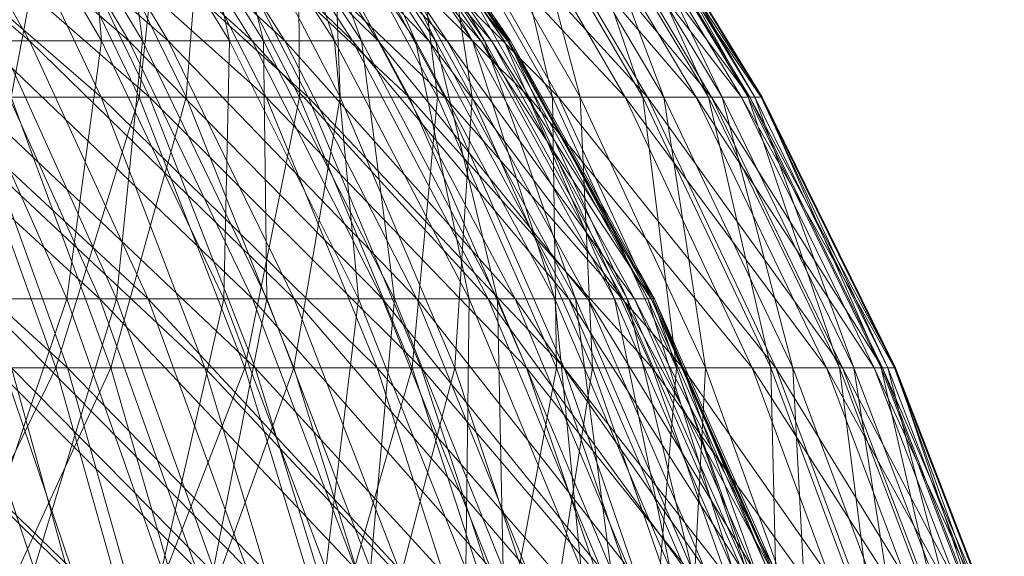
# Model space of a CAD drawing. Units: inches. Extents: x 7685 to 14405, y -1673 to 3079.
# Drawn here: x 11225 to 11240, y 2415 to 2424 of the extents above; entities that cross this region are included whole.
import ezdxf

# ---------------------------------------------------------------- set-up
doc = ezdxf.new("R2010")
doc.units = ezdxf.units.IN
doc.header["$MEASUREMENT"] = 0

msp = doc.modelspace()

# ---------------------------------------------------------------- linework, layer by layer
at = {"lineweight": 9}
for p, q in [((11224.834, 2423.223), (11220.292, 2427.073)), ((11226.402, 2423.223), (11221.978, 2427.073)), ((11224.834, 2423.223), (11222.659, 2427.073)), ((11227.026, 2423.223), (11222.659, 2427.073)), ((11225.973, 2423.223), (11223.728, 2427.073)), ((11226.402, 2423.223), (11224.13, 2427.073)), ((11228.351, 2423.223), (11224.13, 2427.073)), ((11226.618, 2423.223), (11224.333, 2427.073)), ((11227.026, 2423.223), (11224.716, 2427.073)), ((11228.867, 2423.223), (11224.716, 2427.073)), ((11227.992, 2423.223), (11225.623, 2427.073)), ((11225.973, 2423.223), (11225.623, 2427.073)), ((11228.351, 2423.223), (11225.96, 2427.073)), ((11229.937, 2423.223), (11225.96, 2427.073)), ((11228.531, 2423.223), (11226.128, 2427.073)), ((11226.618, 2423.223), (11226.128, 2427.073)), ((11228.867, 2423.223), (11226.445, 2427.073)), ((11230.341, 2423.223), (11226.445, 2427.073)), ((11229.651, 2423.223), (11227.18, 2427.073)), ((11227.992, 2423.223), (11227.18, 2427.073)), ((11229.937, 2423.223), (11227.448, 2427.073)), ((11231.145, 2423.223), (11227.448, 2427.073)), ((11230.078, 2423.223), (11227.58, 2427.073)), ((11228.531, 2423.223), (11227.58, 2427.073)), ((11230.341, 2423.223), (11227.827, 2427.073)), ((11231.432, 2423.223), (11227.827, 2427.073)), ((11230.935, 2423.223), (11228.385, 2427.073)), ((11229.651, 2423.223), (11228.385, 2427.073)), ((11231.145, 2423.223), (11228.581, 2427.073)), ((11231.963, 2423.223), (11228.581, 2427.073)), ((11231.247, 2423.223), (11228.677, 2427.073)), ((11230.078, 2423.223), (11228.677, 2427.073)), ((11231.432, 2423.223), (11228.851, 2427.073)), ((11232.132, 2423.223), (11228.851, 2427.073)), ((11231.831, 2423.223), (11229.227, 2427.073)), ((11230.935, 2423.223), (11229.227, 2427.073)), ((11231.963, 2423.223), (11229.35, 2427.073)), ((11232.384, 2423.223), (11229.35, 2427.073)), ((11232.024, 2423.223), (11229.407, 2427.073)), ((11231.247, 2423.223), (11229.407, 2427.073)), ((11232.132, 2423.223), (11229.508, 2427.073)), ((11232.433, 2423.223), (11229.508, 2427.073)), ((11232.333, 2423.223), (11229.697, 2427.073)), ((11231.831, 2423.223), (11229.697, 2427.073)), ((11232.384, 2423.223), (11229.744, 2427.073)), ((11232.405, 2423.223), (11229.744, 2427.073)), ((11232.405, 2423.223), (11229.765, 2427.073)), ((11232.024, 2423.223), (11229.765, 2427.073)), ((11232.433, 2423.223), (11229.79, 2427.073)), ((11232.333, 2423.223), (11229.79, 2427.073)), ((11221.266, 2426.404), (11225.966, 2422.33)), ((11222.071, 2426.404), (11226.728, 2422.33)), ((11224.038, 2426.404), (11228.571, 2422.33)), ((11224.038, 2426.404), (11225.966, 2422.33)), ((11225.31, 2426.404), (11224.542, 2422.33)), ((11224.608, 2426.404), (11226.568, 2422.33)), ((11224.759, 2426.404), (11229.238, 2422.33)), ((11224.759, 2426.404), (11226.728, 2422.33)), ((11225.31, 2426.404), (11227.31, 2422.33)), ((11226.504, 2426.404), (11230.831, 2422.33)), ((11226.504, 2426.404), (11228.571, 2422.33)), ((11227.004, 2426.404), (11226.568, 2422.33)), ((11227.004, 2426.404), (11229.098, 2422.33)), ((11227.137, 2426.404), (11231.398, 2422.33)), ((11227.137, 2426.404), (11229.238, 2422.33)), ((11227.617, 2426.404), (11227.31, 2422.33)), ((11227.617, 2426.404), (11229.744, 2422.33)), ((11228.646, 2426.404), (11232.728, 2422.33)), ((11228.646, 2426.404), (11230.831, 2422.33)), ((11229.072, 2426.404), (11229.098, 2422.33)), ((11229.072, 2426.404), (11231.281, 2422.33)), ((11229.183, 2426.404), (11233.19, 2422.33)), ((11229.183, 2426.404), (11231.398, 2422.33)), ((11229.588, 2426.404), (11229.744, 2422.33)), ((11229.588, 2426.404), (11231.826, 2422.33)), ((11230.442, 2426.404), (11234.244, 2422.33)), ((11230.442, 2426.404), (11232.728, 2422.33)), ((11230.79, 2426.404), (11231.281, 2422.33)), ((11230.79, 2426.404), (11233.095, 2422.33)), ((11230.88, 2426.404), (11234.597, 2422.33)), ((11230.88, 2426.404), (11233.19, 2422.33)), ((11231.206, 2426.404), (11231.826, 2422.33)), ((11231.206, 2426.404), (11233.534, 2422.33)), ((11231.879, 2426.404), (11235.367, 2422.33)), ((11231.879, 2426.404), (11234.244, 2422.33)), ((11232.146, 2426.404), (11233.095, 2422.33)), ((11232.146, 2426.404), (11234.525, 2422.33)), ((11232.214, 2426.404), (11235.61, 2422.33)), ((11232.214, 2426.404), (11234.597, 2422.33)), ((11232.457, 2426.404), (11233.534, 2422.33)), ((11232.457, 2426.404), (11234.855, 2422.33)), ((11232.942, 2426.404), (11236.086, 2422.33)), ((11232.942, 2426.404), (11235.367, 2422.33)), ((11233.125, 2426.404), (11234.525, 2422.33)), ((11233.125, 2426.404), (11235.56, 2422.33)), ((11233.172, 2426.404), (11236.214, 2422.33)), ((11233.172, 2426.404), (11235.61, 2422.33)), ((11233.331, 2426.404), (11234.855, 2422.33)), ((11233.331, 2426.404), (11235.778, 2422.33)), ((11233.623, 2426.404), (11236.395, 2422.33)), ((11233.623, 2426.404), (11236.086, 2422.33)), ((11233.721, 2426.404), (11235.56, 2422.33)), ((11233.721, 2426.404), (11236.19, 2422.33)), ((11233.744, 2426.404), (11236.408, 2422.33)), ((11233.744, 2426.404), (11236.214, 2422.33)), ((11233.818, 2426.404), (11235.778, 2422.33)), ((11233.818, 2426.404), (11236.292, 2422.33)), ((11233.916, 2426.404), (11236.395, 2422.33)), ((11233.916, 2426.404), (11236.292, 2422.33)), ((11233.928, 2426.404), (11236.408, 2422.33)), ((11233.928, 2426.404), (11236.19, 2422.33)), ((11225.943, 2419.147), (11221.491, 2423.223)), ((11226.708, 2419.147), (11222.311, 2423.223)), ((11222.311, 2423.223), (11224.834, 2423.223)), ((11225.422, 2419.147), (11223.612, 2423.223)), ((11225.973, 2423.223), (11223.612, 2423.223)), ((11225.943, 2419.147), (11224.107, 2423.223)), ((11228.359, 2419.147), (11224.107, 2423.223)), ((11224.107, 2423.223), (11226.402, 2423.223)), ((11226.207, 2419.147), (11224.358, 2423.223)), ((11226.618, 2423.223), (11224.358, 2423.223)), ((11226.708, 2419.147), (11224.834, 2423.223)), ((11229.016, 2419.147), (11224.834, 2423.223)), ((11224.834, 2423.223), (11227.026, 2423.223)), ((11225.422, 2419.147), (11225.973, 2423.223)), ((11227.907, 2419.147), (11225.973, 2423.223)), ((11227.992, 2423.223), (11225.973, 2423.223)), ((11226.207, 2419.147), (11226.618, 2423.223)), ((11228.359, 2419.147), (11226.402, 2423.223)), ((11230.411, 2419.147), (11226.402, 2423.223)), ((11226.402, 2423.223), (11228.351, 2423.223)), ((11228.586, 2419.147), (11226.618, 2423.223)), ((11228.531, 2423.223), (11226.618, 2423.223)), ((11229.016, 2419.147), (11227.026, 2423.223)), ((11230.956, 2419.147), (11227.026, 2423.223)), ((11227.026, 2423.223), (11228.867, 2423.223)), ((11227.907, 2419.147), (11227.992, 2423.223)), ((11230.034, 2419.147), (11227.992, 2423.223)), ((11229.651, 2423.223), (11227.992, 2423.223)), ((11230.411, 2419.147), (11228.351, 2423.223)), ((11232.081, 2419.147), (11228.351, 2423.223)), ((11228.351, 2423.223), (11229.937, 2423.223)), ((11230.6, 2419.147), (11228.531, 2423.223)), ((11228.586, 2419.147), (11228.531, 2423.223)), ((11230.078, 2423.223), (11228.531, 2423.223)), ((11230.956, 2419.147), (11228.867, 2423.223)), ((11232.507, 2419.147), (11228.867, 2423.223)), ((11228.867, 2423.223), (11230.341, 2423.223)), ((11231.78, 2419.147), (11229.651, 2423.223)), ((11230.034, 2419.147), (11229.651, 2423.223)), ((11230.935, 2423.223), (11229.651, 2423.223)), ((11232.081, 2419.147), (11229.937, 2423.223)), ((11233.353, 2419.147), (11229.937, 2423.223)), ((11229.937, 2423.223), (11231.145, 2423.223)), ((11232.23, 2419.147), (11230.078, 2423.223)), ((11230.6, 2419.147), (11230.078, 2423.223)), ((11231.247, 2423.223), (11230.078, 2423.223)), ((11232.507, 2419.147), (11230.341, 2423.223)), ((11233.656, 2419.147), (11230.341, 2423.223)), ((11230.341, 2423.223), (11231.432, 2423.223)), ((11233.132, 2419.147), (11230.935, 2423.223)), ((11231.78, 2419.147), (11230.935, 2423.223)), ((11231.831, 2423.223), (11230.935, 2423.223)), ((11233.353, 2419.147), (11231.145, 2423.223)), ((11234.214, 2419.147), (11231.145, 2423.223)), ((11231.145, 2423.223), (11231.963, 2423.223)), ((11233.46, 2419.147), (11231.247, 2423.223)), ((11232.23, 2419.147), (11231.247, 2423.223)), ((11232.024, 2423.223), (11231.247, 2423.223)), ((11233.656, 2419.147), (11231.432, 2423.223)), ((11234.392, 2419.147), (11231.432, 2423.223)), ((11231.432, 2423.223), (11232.132, 2423.223)), ((11234.076, 2419.147), (11231.831, 2423.223)), ((11233.132, 2419.147), (11231.831, 2423.223)), ((11232.333, 2423.223), (11231.831, 2423.223)), ((11234.214, 2419.147), (11231.963, 2423.223)), ((11234.658, 2419.147), (11231.963, 2423.223)), ((11231.963, 2423.223), (11232.384, 2423.223)), ((11234.279, 2419.147), (11232.024, 2423.223)), ((11233.46, 2419.147), (11232.024, 2423.223)), ((11232.405, 2423.223), (11232.024, 2423.223)), ((11234.392, 2419.147), (11232.132, 2423.223)), ((11234.709, 2419.147), (11232.132, 2423.223)), ((11232.132, 2423.223), (11232.433, 2423.223)), ((11234.603, 2419.147), (11232.333, 2423.223)), ((11234.076, 2419.147), (11232.333, 2423.223)), ((11232.433, 2423.223), (11232.333, 2423.223)), ((11234.658, 2419.147), (11232.384, 2423.223)), ((11234.68, 2419.147), (11232.384, 2423.223)), ((11232.384, 2423.223), (11232.405, 2423.223)), ((11234.68, 2419.147), (11232.405, 2423.223)), ((11234.279, 2419.147), (11232.405, 2423.223)), ((11234.709, 2419.147), (11232.433, 2423.223)), ((11234.603, 2419.147), (11232.433, 2423.223)), ((11220.749, 2422.33), (11225.436, 2418.052)), ((11225.966, 2422.33), (11223.041, 2422.33)), ((11223.041, 2422.33), (11227.606, 2418.052)), ((11223.711, 2422.33), (11226.568, 2422.33)), ((11223.711, 2422.33), (11225.25, 2418.052)), ((11226.728, 2422.33), (11223.889, 2422.33)), ((11223.889, 2422.33), (11228.401, 2418.052)), ((11223.889, 2422.33), (11225.436, 2418.052)), ((11224.542, 2422.33), (11227.31, 2422.33)), ((11224.542, 2422.33), (11226.118, 2418.052)), ((11226.568, 2422.33), (11225.25, 2418.052)), ((11228.571, 2422.33), (11225.966, 2422.33)), ((11225.966, 2422.33), (11230.327, 2418.052)), ((11225.966, 2422.33), (11227.606, 2418.052)), ((11227.31, 2422.33), (11226.118, 2418.052)), ((11226.568, 2422.33), (11229.098, 2422.33)), ((11226.568, 2422.33), (11228.234, 2418.052)), ((11229.238, 2422.33), (11226.728, 2422.33)), ((11226.728, 2422.33), (11231.024, 2418.052)), ((11226.728, 2422.33), (11228.401, 2418.052)), ((11227.31, 2422.33), (11229.744, 2422.33)), ((11227.31, 2422.33), (11229.009, 2418.052)), ((11229.098, 2422.33), (11228.234, 2418.052)), ((11230.831, 2422.33), (11228.571, 2422.33)), ((11228.571, 2422.33), (11232.688, 2418.052)), ((11228.571, 2422.33), (11230.327, 2418.052)), ((11229.744, 2422.33), (11229.009, 2418.052)), ((11229.098, 2422.33), (11231.281, 2422.33)), ((11229.098, 2422.33), (11230.878, 2418.052)), ((11231.398, 2422.33), (11229.238, 2422.33)), ((11229.238, 2422.33), (11233.282, 2418.052)), ((11229.238, 2422.33), (11231.024, 2418.052)), ((11229.744, 2422.33), (11231.826, 2422.33)), ((11229.744, 2422.33), (11231.554, 2418.052)), ((11232.728, 2422.33), (11230.831, 2422.33)), ((11230.831, 2422.33), (11234.67, 2418.052)), ((11230.831, 2422.33), (11232.688, 2418.052)), ((11231.281, 2422.33), (11230.878, 2418.052)), ((11231.281, 2422.33), (11233.095, 2422.33)), ((11231.281, 2422.33), (11233.158, 2418.052)), ((11233.19, 2422.33), (11231.398, 2422.33)), ((11231.398, 2422.33), (11235.154, 2418.052)), ((11231.398, 2422.33), (11233.282, 2418.052)), ((11231.826, 2422.33), (11231.554, 2418.052)), ((11231.826, 2422.33), (11233.534, 2422.33)), ((11231.826, 2422.33), (11233.728, 2418.052)), ((11234.244, 2422.33), (11232.728, 2422.33)), ((11232.728, 2422.33), (11236.254, 2418.052)), ((11232.728, 2422.33), (11234.67, 2418.052)), ((11233.095, 2422.33), (11234.525, 2422.33)), ((11233.095, 2422.33), (11233.158, 2418.052)), ((11233.095, 2422.33), (11235.054, 2418.052)), ((11234.597, 2422.33), (11233.19, 2422.33)), ((11233.19, 2422.33), (11236.625, 2418.052)), ((11233.19, 2422.33), (11235.154, 2418.052)), ((11233.534, 2422.33), (11234.855, 2422.33)), ((11233.534, 2422.33), (11233.728, 2418.052)), ((11233.534, 2422.33), (11235.513, 2418.052)), ((11235.367, 2422.33), (11234.244, 2422.33)), ((11234.244, 2422.33), (11237.428, 2418.052)), ((11234.244, 2422.33), (11236.254, 2418.052)), ((11234.525, 2422.33), (11235.56, 2422.33)), ((11234.525, 2422.33), (11235.054, 2418.052)), ((11234.525, 2422.33), (11236.549, 2418.052)), ((11235.61, 2422.33), (11234.597, 2422.33)), ((11234.597, 2422.33), (11237.681, 2418.052)), ((11234.597, 2422.33), (11236.625, 2418.052)), ((11234.855, 2422.33), (11235.778, 2422.33)), ((11234.855, 2422.33), (11235.513, 2418.052)), ((11234.855, 2422.33), (11236.893, 2418.052)), ((11236.086, 2422.33), (11235.367, 2422.33)), ((11235.367, 2422.33), (11238.179, 2418.052)), ((11235.367, 2422.33), (11237.428, 2418.052)), ((11235.56, 2422.33), (11236.19, 2422.33)), ((11235.56, 2422.33), (11236.549, 2418.052)), ((11235.56, 2422.33), (11237.63, 2418.052)), ((11236.214, 2422.33), (11235.61, 2422.33)), ((11235.61, 2422.33), (11238.313, 2418.052)), ((11235.61, 2422.33), (11237.681, 2418.052)), ((11235.778, 2422.33), (11236.292, 2422.33)), ((11235.778, 2422.33), (11236.893, 2418.052)), ((11235.778, 2422.33), (11237.857, 2418.052)), ((11236.395, 2422.33), (11236.086, 2422.33)), ((11236.086, 2422.33), (11238.503, 2418.052)), ((11236.086, 2422.33), (11238.179, 2418.052)), ((11236.19, 2422.33), (11236.408, 2422.33)), ((11236.19, 2422.33), (11237.63, 2418.052)), ((11236.19, 2422.33), (11238.288, 2418.052)), ((11236.408, 2422.33), (11236.214, 2422.33)), ((11236.214, 2422.33), (11238.516, 2418.052)), ((11236.214, 2422.33), (11238.313, 2418.052)), ((11236.292, 2422.33), (11236.395, 2422.33)), ((11236.292, 2422.33), (11237.857, 2418.052)), ((11236.292, 2422.33), (11238.394, 2418.052)), ((11236.395, 2422.33), (11238.503, 2418.052)), ((11236.395, 2422.33), (11238.394, 2418.052)), ((11236.408, 2422.33), (11238.516, 2418.052)), ((11236.408, 2422.33), (11238.288, 2418.052)), ((11225.498, 2414.877), (11221.072, 2419.147)), ((11225.422, 2419.147), (11222.6, 2419.147)), ((11227.468, 2414.877), (11223.187, 2419.147)), ((11223.187, 2419.147), (11225.943, 2419.147)), ((11224.907, 2414.877), (11223.485, 2419.147)), ((11226.207, 2419.147), (11223.485, 2419.147)), ((11223.985, 2414.877), (11225.422, 2419.147)), ((11225.498, 2414.877), (11224.052, 2419.147)), ((11228.266, 2414.877), (11224.052, 2419.147)), ((11224.052, 2419.147), (11226.708, 2419.147)), ((11224.907, 2414.877), (11226.207, 2419.147)), ((11226.925, 2414.877), (11225.422, 2419.147)), ((11227.907, 2419.147), (11225.422, 2419.147)), ((11227.468, 2414.877), (11225.943, 2419.147)), ((11229.985, 2414.877), (11225.943, 2419.147)), ((11225.943, 2419.147), (11228.359, 2419.147)), ((11227.743, 2414.877), (11226.207, 2419.147)), ((11228.586, 2419.147), (11226.207, 2419.147)), ((11228.266, 2414.877), (11226.708, 2419.147)), ((11230.67, 2414.877), (11226.708, 2419.147)), ((11226.708, 2419.147), (11229.016, 2419.147)), ((11226.925, 2414.877), (11227.907, 2419.147)), ((11227.743, 2414.877), (11228.586, 2419.147)), ((11229.514, 2414.877), (11227.907, 2419.147)), ((11230.034, 2419.147), (11227.907, 2419.147)), ((11229.985, 2414.877), (11228.359, 2419.147)), ((11232.123, 2414.877), (11228.359, 2419.147)), ((11228.359, 2419.147), (11230.411, 2419.147)), ((11230.221, 2414.877), (11228.586, 2419.147)), ((11230.6, 2419.147), (11228.586, 2419.147)), ((11230.67, 2414.877), (11229.016, 2419.147)), ((11232.689, 2414.877), (11229.016, 2419.147)), ((11229.016, 2419.147), (11230.956, 2419.147)), ((11229.514, 2414.877), (11230.034, 2419.147)), ((11231.728, 2414.877), (11230.034, 2419.147)), ((11231.78, 2419.147), (11230.034, 2419.147)), ((11230.221, 2414.877), (11230.6, 2419.147)), ((11232.123, 2414.877), (11230.411, 2419.147)), ((11233.862, 2414.877), (11230.411, 2419.147)), ((11230.411, 2419.147), (11232.081, 2419.147)), ((11232.32, 2414.877), (11230.6, 2419.147)), ((11232.23, 2419.147), (11230.6, 2419.147)), ((11232.689, 2414.877), (11230.956, 2419.147)), ((11234.306, 2414.877), (11230.956, 2419.147)), ((11230.956, 2419.147), (11232.507, 2419.147)), ((11231.728, 2414.877), (11231.78, 2419.147)), ((11233.549, 2414.877), (11231.78, 2419.147)), ((11233.132, 2419.147), (11231.78, 2419.147)), ((11233.862, 2414.877), (11232.081, 2419.147)), ((11235.187, 2414.877), (11232.081, 2419.147)), ((11232.081, 2419.147), (11233.353, 2419.147)), ((11234.017, 2414.877), (11232.23, 2419.147)), ((11232.32, 2414.877), (11232.23, 2419.147)), ((11233.46, 2419.147), (11232.23, 2419.147)), ((11234.306, 2414.877), (11232.507, 2419.147)), ((11235.502, 2414.877), (11232.507, 2419.147)), ((11232.507, 2419.147), (11233.656, 2419.147)), ((11234.958, 2414.877), (11233.132, 2419.147)), ((11233.549, 2414.877), (11233.132, 2419.147)), ((11234.076, 2419.147), (11233.132, 2419.147)), ((11235.187, 2414.877), (11233.353, 2419.147)), ((11236.085, 2414.877), (11233.353, 2419.147)), ((11233.353, 2419.147), (11234.214, 2419.147)), ((11235.299, 2414.877), (11233.46, 2419.147)), ((11234.017, 2414.877), (11233.46, 2419.147)), ((11234.279, 2419.147), (11233.46, 2419.147)), ((11235.502, 2414.877), (11233.656, 2419.147)), ((11236.27, 2414.877), (11233.656, 2419.147)), ((11233.656, 2419.147), (11234.392, 2419.147)), ((11235.94, 2414.877), (11234.076, 2419.147)), ((11234.958, 2414.877), (11234.076, 2419.147)), ((11234.603, 2419.147), (11234.076, 2419.147)), ((11236.085, 2414.877), (11234.214, 2419.147)), ((11236.546, 2414.877), (11234.214, 2419.147)), ((11234.214, 2419.147), (11234.658, 2419.147)), ((11236.153, 2414.877), (11234.279, 2419.147)), ((11235.299, 2414.877), (11234.279, 2419.147)), ((11234.68, 2419.147), (11234.279, 2419.147)), ((11236.27, 2414.877), (11234.392, 2419.147)), ((11236.6, 2414.877), (11234.392, 2419.147)), ((11234.392, 2419.147), (11234.709, 2419.147)), ((11236.49, 2414.877), (11234.603, 2419.147)), ((11235.94, 2414.877), (11234.603, 2419.147)), ((11234.709, 2419.147), (11234.603, 2419.147)), ((11236.546, 2414.877), (11234.658, 2419.147)), ((11236.569, 2414.877), (11234.658, 2419.147)), ((11234.658, 2419.147), (11234.68, 2419.147)), ((11236.569, 2414.877), (11234.68, 2419.147)), ((11236.153, 2414.877), (11234.68, 2419.147)), ((11236.6, 2414.877), (11234.709, 2419.147)), ((11236.49, 2414.877), (11234.709, 2419.147)), ((11221.95, 2418.052), (11225.25, 2418.052)), ((11225.436, 2418.052), (11222.154, 2418.052)), ((11222.154, 2418.052), (11226.697, 2413.603)), ((11222.903, 2418.052), (11226.118, 2418.052)), ((11225.25, 2418.052), (11223.089, 2413.603)), ((11226.118, 2418.052), (11224.075, 2413.603)), ((11227.606, 2418.052), (11224.549, 2418.052)), ((11224.549, 2418.052), (11228.941, 2413.603)), ((11224.549, 2418.052), (11225.779, 2413.603)), ((11225.25, 2418.052), (11228.234, 2418.052)), ((11225.25, 2418.052), (11226.504, 2413.603)), ((11228.401, 2418.052), (11225.436, 2418.052)), ((11225.436, 2418.052), (11229.766, 2413.603)), ((11225.436, 2418.052), (11226.697, 2413.603)), ((11226.118, 2418.052), (11229.009, 2418.052)), ((11226.118, 2418.052), (11227.402, 2413.603)), ((11228.234, 2418.052), (11226.504, 2413.603)), ((11229.009, 2418.052), (11227.402, 2413.603)), ((11230.327, 2418.052), (11227.606, 2418.052)), ((11227.606, 2418.052), (11231.759, 2413.603)), ((11227.606, 2418.052), (11228.941, 2413.603)), ((11228.234, 2418.052), (11230.878, 2418.052)), ((11228.234, 2418.052), (11229.593, 2413.603)), ((11231.024, 2418.052), (11228.401, 2418.052)), ((11228.401, 2418.052), (11232.481, 2413.603)), ((11228.401, 2418.052), (11229.766, 2413.603)), ((11229.009, 2418.052), (11231.554, 2418.052)), ((11229.009, 2418.052), (11230.395, 2413.603)), ((11230.878, 2418.052), (11229.593, 2413.603)), ((11232.688, 2418.052), (11230.327, 2418.052)), ((11230.327, 2418.052), (11234.203, 2413.603)), ((11230.327, 2418.052), (11231.759, 2413.603)), ((11231.554, 2418.052), (11230.395, 2413.603)), ((11230.878, 2418.052), (11233.158, 2418.052)), ((11230.878, 2418.052), (11232.329, 2413.603)), ((11233.282, 2418.052), (11231.024, 2418.052)), ((11231.024, 2418.052), (11234.818, 2413.603)), ((11231.024, 2418.052), (11232.481, 2413.603)), ((11231.554, 2418.052), (11233.728, 2418.052)), ((11231.554, 2418.052), (11233.029, 2413.603)), ((11233.158, 2418.052), (11232.329, 2413.603)), ((11234.67, 2418.052), (11232.688, 2418.052)), ((11232.688, 2418.052), (11236.254, 2413.603)), ((11232.688, 2418.052), (11234.203, 2413.603)), ((11233.728, 2418.052), (11233.029, 2413.603)), ((11233.158, 2418.052), (11235.054, 2418.052)), ((11233.158, 2418.052), (11234.689, 2413.603)), ((11235.154, 2418.052), (11233.282, 2418.052)), ((11233.282, 2418.052), (11236.755, 2413.603)), ((11233.282, 2418.052), (11234.818, 2413.603)), ((11233.728, 2418.052), (11235.513, 2418.052)), ((11233.728, 2418.052), (11235.28, 2413.603)), ((11236.254, 2418.052), (11234.67, 2418.052)), ((11234.67, 2418.052), (11237.895, 2413.603)), ((11234.67, 2418.052), (11236.254, 2413.603)), ((11235.054, 2418.052), (11234.689, 2413.603)), ((11235.054, 2418.052), (11236.549, 2418.052)), ((11235.054, 2418.052), (11236.652, 2413.603)), ((11236.625, 2418.052), (11235.154, 2418.052)), ((11235.154, 2418.052), (11238.278, 2413.603)), ((11235.154, 2418.052), (11236.755, 2413.603)), ((11235.513, 2418.052), (11235.28, 2413.603)), ((11235.513, 2418.052), (11236.893, 2418.052)), ((11235.513, 2418.052), (11237.127, 2413.603)), ((11237.428, 2418.052), (11236.254, 2418.052)), ((11236.254, 2418.052), (11239.109, 2413.603)), ((11236.254, 2418.052), (11237.895, 2413.603)), ((11236.549, 2418.052), (11237.63, 2418.052)), ((11236.549, 2418.052), (11236.652, 2413.603)), ((11236.549, 2418.052), (11238.199, 2413.603)), ((11237.681, 2418.052), (11236.625, 2418.052)), ((11236.625, 2418.052), (11239.37, 2413.603)), ((11236.625, 2418.052), (11238.278, 2413.603)), ((11236.893, 2418.052), (11237.857, 2418.052)), ((11236.893, 2418.052), (11237.127, 2413.603)), ((11236.893, 2418.052), (11238.555, 2413.603)), ((11238.179, 2418.052), (11237.428, 2418.052)), ((11237.428, 2418.052), (11239.887, 2413.603)), ((11237.428, 2418.052), (11239.109, 2413.603)), ((11237.63, 2418.052), (11238.288, 2418.052)), ((11237.63, 2418.052), (11238.199, 2413.603)), ((11237.63, 2418.052), (11239.318, 2413.603)), ((11238.313, 2418.052), (11237.681, 2418.052)), ((11237.681, 2418.052), (11240.026, 2413.603)), ((11237.681, 2418.052), (11239.37, 2413.603)), ((11237.857, 2418.052), (11238.394, 2418.052)), ((11237.857, 2418.052), (11238.555, 2413.603)), ((11237.857, 2418.052), (11239.553, 2413.603)), ((11238.503, 2418.052), (11238.179, 2418.052)), ((11238.179, 2418.052), (11240.221, 2413.603)), ((11238.179, 2418.052), (11239.887, 2413.603)), ((11238.288, 2418.052), (11238.516, 2418.052)), ((11238.288, 2418.052), (11239.318, 2413.603)), ((11238.288, 2418.052), (11239.999, 2413.603)), ((11238.516, 2418.052), (11238.313, 2418.052)), ((11238.313, 2418.052), (11240.236, 2413.603)), ((11238.313, 2418.052), (11240.026, 2413.603)), ((11238.394, 2418.052), (11238.503, 2418.052)), ((11238.394, 2418.052), (11239.553, 2413.603)), ((11238.394, 2418.052), (11240.11, 2413.603)), ((11238.503, 2418.052), (11240.221, 2413.603)), ((11238.503, 2418.052), (11240.11, 2413.603)), ((11238.516, 2418.052), (11240.236, 2413.603)), ((11238.516, 2418.052), (11239.999, 2413.603))]:
    msp.add_line(p, q, dxfattribs=at)

doc.saveas('drawing.dxf')
